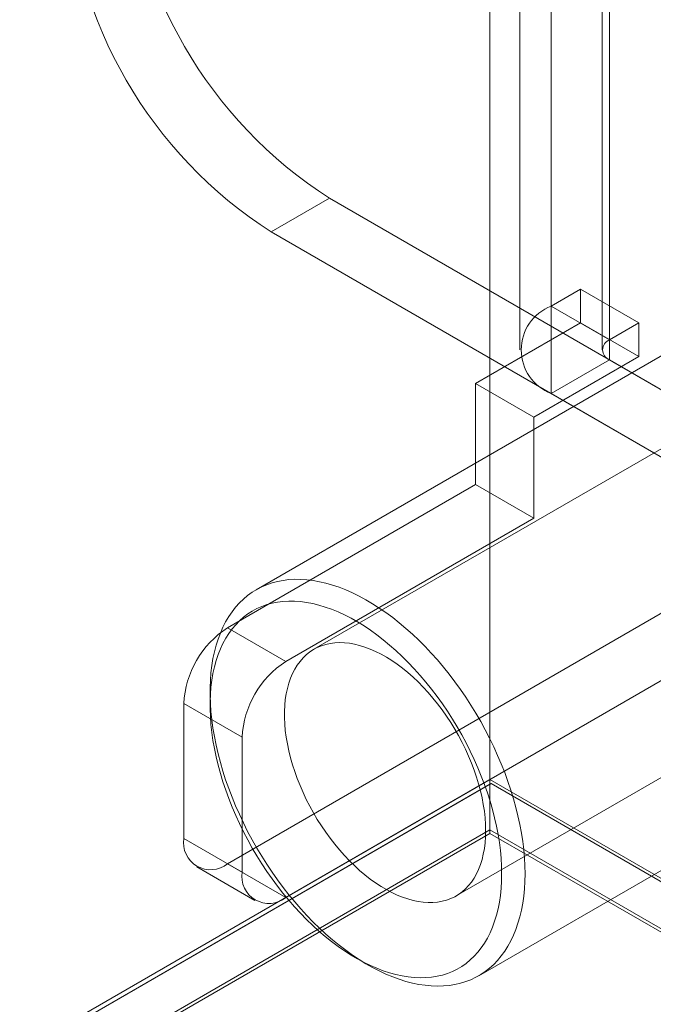
# Model space of a CAD drawing. Units: millimetres. Extents: x 63 to 4285, y 73 to 3049.
# Drawn here: x 3594 to 3609, y 1993 to 2017 of the extents above; entities that cross this region are included whole.
import ezdxf

# ---------------------------------------------------------------- set-up
doc = ezdxf.new("R2010")
doc.units = ezdxf.units.MM
doc.header["$LTSCALE"] = 2

msp = doc.modelspace()

# ---------------------------------------------------------------- linework, layer by layer
at = {"color": 7, "linetype": 'Continuous', "lineweight": 18}
for p, q in [((3605.284, 2651.608), (3605.284, 1998.375)), ((3605.284, 2650.383), (3605.284, 1997.151)), ((3606.769, 2009.847), (3606.769, 2026.178)), ((3608.184, 2009.031), (3608.184, 2025.362)), ((3606.008, 2025.117), (3606.008, 2008.786)), ((3608.008, 2025.117), (3608.008, 2008.786)), ((3608.184, 2024.872), (3608.184, 2008.541)), ((3606.769, 2007.725), (3606.769, 2024.055)), ((3599.981, 2011.642), (3601.395, 2012.458)), ((3601.395, 2012.458), (3613.699, 2005.356)), ((3599.981, 2011.642), (3612.285, 2004.539)), ((3618.055, 2011.367), (3601.014, 2001.529)), ((3607.477, 2010.255), (3606.769, 2009.847)), ((3607.477, 2009.439), (3607.477, 2010.255)), ((3608.891, 2009.439), (3607.477, 2010.255)), ((3608.184, 2009.031), (3606.769, 2009.847)), ((3610.716, 2009.382), (3599.615, 2002.973)), ((3604.931, 2007.969), (3607.477, 2009.439)), ((3608.891, 2008.623), (3607.477, 2009.439)), ((3608.891, 2009.439), (3608.184, 2009.031)), ((3608.891, 2008.623), (3608.891, 2009.439)), ((3606.345, 2007.153), (3608.891, 2008.623)), ((3608.184, 2008.541), (3606.769, 2007.725)), ((3608.184, 2008.541), (3625.437, 1998.581)), ((3606.345, 2007.153), (3604.931, 2007.969)), ((3604.931, 2007.969), (3604.931, 2005.52)), ((3606.769, 2007.725), (3624.023, 1997.764)), ((3606.345, 2007.153), (3606.345, 2004.703)), ((3598.921, 2002.05), (3604.931, 2005.52)), ((3606.345, 2004.703), (3604.931, 2005.52)), ((3604.464, 1995.553), (3621.505, 2005.391)), ((3600.335, 2001.234), (3606.345, 2004.703)), ((3598.921, 1996.334), (3612.285, 2004.049)), ((3600.335, 1995.518), (3613.699, 2003.233)), ((3598.921, 2002.05), (3600.335, 2001.234)), ((3598.496, 2000.501), (3598.496, 2000.174)), ((3597.86, 2000.213), (3597.86, 1996.947)), ((3599.274, 1999.397), (3597.86, 2000.213)), ((3605.014, 1993.62), (3616.116, 2000.029)), ((3599.274, 1996.13), (3599.274, 1999.397)), ((3368.051, 1861.423), (3605.284, 1998.375)), ((3605.314, 1998.277), (3368.051, 1861.308)), ((3605.284, 1998.375), (4029.549, 1753.453)), ((3605.284, 1998.26), (3605.314, 1998.277)), ((3605.314, 1998.277), (4027.257, 1754.695)), ((3605.284, 1998.26), (3368.051, 1861.308)), ((3605.284, 1997.069), (3605.284, 1998.26)), ((3605.284, 1997.151), (3369.009, 1860.752)), ((4027.427, 1753.453), (3605.284, 1997.151)), ((3605.284, 1997.069), (3369.079, 1860.711)), ((3597.86, 1996.947), (3599.274, 1996.13)), ((3605.284, 1997.069), (4027.286, 1753.453)), ((3598.171, 1996.26), (3599.585, 1995.444)), ((3600.335, 1995.518), (3598.921, 1996.334)), ((3602.031, 1994.051), (3602.314, 1993.887))]:
    msp.add_line(p, q, dxfattribs=at)
at = {"color": 7, "linetype": 'Continuous', "lineweight": 18, "flags": 128}
for points in [[(3606.133, 1996.092), (3606.13, 1995.906), (3606.119, 1995.724), (3606.102, 1995.546), (3606.077, 1995.374), (3606.046, 1995.207), (3606.008, 1995.046), (3605.963, 1994.89), (3605.912, 1994.741), (3605.854, 1994.599), (3605.789, 1994.463), (3605.719, 1994.334), (3605.642, 1994.212), (3605.559, 1994.098), (3605.47, 1993.991), (3605.375, 1993.893), (3605.274, 1993.802), (3605.169, 1993.72), (3605.058, 1993.645), (3604.942, 1993.58), (3604.821, 1993.523), (3604.695, 1993.475), (3604.566, 1993.435), (3604.432, 1993.405), (3604.294, 1993.383), (3604.153, 1993.37), (3604.008, 1993.367), (3603.86, 1993.372), (3603.71, 1993.387), (3603.556, 1993.41), (3603.401, 1993.442), (3603.244, 1993.483), (3603.085, 1993.533), (3602.924, 1993.592), (3602.762, 1993.659), (3602.6, 1993.735), (3602.437, 1993.819), (3602.274, 1993.911), (3602.111, 1994.011), (3601.948, 1994.119), (3601.786, 1994.235), (3601.625, 1994.358), (3601.465, 1994.488), (3601.307, 1994.625), (3601.15, 1994.769), (3600.996, 1994.92), (3600.844, 1995.076), (3600.695, 1995.239), (3600.548, 1995.407), (3600.405, 1995.58), (3600.266, 1995.758), (3600.13, 1995.941), (3599.998, 1996.128), (3599.871, 1996.319), (3599.748, 1996.514), (3599.629, 1996.712), (3599.516, 1996.913), (3599.407, 1997.117), (3599.304, 1997.322), (3599.206, 1997.53), (3599.114, 1997.738), (3599.028, 1997.948), (3598.948, 1998.159), (3598.874, 1998.369), (3598.807, 1998.58), (3598.746, 1998.79), (3598.691, 1998.999), (3598.643, 1999.207), (3598.601, 1999.413), (3598.567, 1999.617), (3598.539, 1999.819), (3598.518, 2000.018), (3598.504, 2000.214), (3598.497, 2000.406), (3598.497, 2000.594), (3598.504, 2000.779), (3598.518, 2000.958), (3598.539, 2001.133), (3598.567, 2001.303), (3598.601, 2001.467), (3598.643, 2001.626), (3598.691, 2001.778), (3598.746, 2001.924), (3598.807, 2002.063), (3598.874, 2002.196), (3598.948, 2002.321), (3599.028, 2002.439), (3599.114, 2002.549), (3599.206, 2002.652), (3599.304, 2002.747), (3599.407, 2002.833), (3599.516, 2002.911), (3599.629, 2002.981), (3599.748, 2003.042), (3599.871, 2003.095), (3599.998, 2003.139), (3600.13, 2003.174), (3600.266, 2003.2), (3600.405, 2003.217), (3600.548, 2003.225), (3600.695, 2003.224), (3600.844, 2003.215), (3600.996, 2003.196), (3601.15, 2003.168), (3601.307, 2003.131), (3601.465, 2003.086), (3601.625, 2003.031), (3601.786, 2002.968), (3601.948, 2002.897), (3602.111, 2002.817), (3602.274, 2002.729), (3602.437, 2002.633), (3602.6, 2002.529), (3602.762, 2002.417), (3602.924, 2002.297), (3603.085, 2002.171), (3603.244, 2002.037), (3603.401, 2001.896), (3603.556, 2001.749), (3603.71, 2001.596), (3603.86, 2001.436), (3604.008, 2001.271), (3604.153, 2001.1), (3604.294, 2000.924), (3604.432, 2000.744), (3604.566, 2000.559), (3604.695, 2000.369), (3604.821, 2000.176), (3604.942, 1999.98), (3605.058, 1999.78), (3605.169, 1999.578), (3605.274, 1999.374), (3605.375, 1999.167), (3605.47, 1998.959), (3605.559, 1998.75), (3605.642, 1998.54), (3605.719, 1998.329), (3605.789, 1998.118), (3605.854, 1997.908), (3605.912, 1997.698), (3605.963, 1997.49), (3606.008, 1997.283), (3606.046, 1997.077), (3606.077, 1996.874), (3606.102, 1996.674), (3606.119, 1996.477), (3606.13, 1996.283), (3606.133, 1996.092)], [(3605.567, 1996.092), (3605.564, 1996.276), (3605.553, 1996.464), (3605.536, 1996.655), (3605.511, 1996.848), (3605.48, 1997.045), (3605.442, 1997.243), (3605.397, 1997.444), (3605.345, 1997.645), (3605.287, 1997.848), (3605.222, 1998.051), (3605.151, 1998.255), (3605.074, 1998.458), (3604.99, 1998.66), (3604.901, 1998.862), (3604.806, 1999.062), (3604.706, 1999.26), (3604.6, 1999.456), (3604.49, 1999.649), (3604.374, 1999.839), (3604.254, 2000.026), (3604.129, 2000.209), (3604, 2000.388), (3603.867, 2000.563), (3603.731, 2000.733), (3603.591, 2000.897), (3603.448, 2001.056), (3603.302, 2001.209), (3603.154, 2001.357), (3603.004, 2001.497), (3602.851, 2001.631), (3602.697, 2001.759), (3602.542, 2001.879), (3602.386, 2001.991), (3602.229, 2002.096), (3602.071, 2002.193), (3601.914, 2002.282), (3601.756, 2002.362), (3601.6, 2002.435), (3601.444, 2002.498), (3601.289, 2002.554), (3601.136, 2002.6), (3600.984, 2002.637), (3600.835, 2002.666), (3600.688, 2002.685), (3600.544, 2002.696), (3600.402, 2002.697), (3600.264, 2002.689), (3600.129, 2002.673), (3599.999, 2002.647), (3599.872, 2002.612), (3599.749, 2002.569), (3599.631, 2002.516), (3599.518, 2002.455), (3599.41, 2002.385), (3599.307, 2002.307), (3599.209, 2002.221), (3599.117, 2002.126), (3599.031, 2002.024), (3598.95, 2001.914), (3598.876, 2001.796), (3598.808, 2001.671), (3598.747, 2001.539), (3598.692, 2001.4), (3598.644, 2001.255), (3598.602, 2001.104), (3598.567, 2000.946), (3598.539, 2000.784), (3598.518, 2000.615), (3598.504, 2000.442), (3598.497, 2000.265), (3598.497, 2000.083), (3598.504, 1999.897), (3598.518, 1999.708), (3598.539, 1999.515), (3598.567, 1999.32), (3598.602, 1999.123), (3598.644, 1998.923), (3598.692, 1998.722), (3598.747, 1998.52), (3598.808, 1998.317), (3598.876, 1998.113), (3598.95, 1997.91), (3599.031, 1997.707), (3599.117, 1997.505), (3599.209, 1997.304), (3599.307, 1997.105), (3599.41, 1996.908), (3599.518, 1996.714), (3599.631, 1996.522), (3599.749, 1996.333), (3599.872, 1996.148), (3599.999, 1995.967), (3600.129, 1995.79), (3600.264, 1995.618), (3600.402, 1995.451), (3600.544, 1995.289), (3600.688, 1995.133), (3600.835, 1994.982), (3600.984, 1994.838), (3601.136, 1994.701), (3601.289, 1994.57), (3601.444, 1994.447), (3601.6, 1994.331), (3601.756, 1994.222), (3601.914, 1994.121), (3602.071, 1994.028), (3602.229, 1993.943), (3602.386, 1993.867), (3602.542, 1993.799), (3602.697, 1993.739), (3602.851, 1993.689), (3603.004, 1993.647), (3603.154, 1993.614), (3603.302, 1993.59), (3603.448, 1993.575), (3603.591, 1993.569), (3603.731, 1993.572), (3603.867, 1993.584), (3604, 1993.605), (3604.129, 1993.636), (3604.254, 1993.675), (3604.374, 1993.723), (3604.49, 1993.779), (3604.6, 1993.845), (3604.706, 1993.919), (3604.806, 1994.001), (3604.901, 1994.092), (3604.99, 1994.19), (3605.074, 1994.296), (3605.151, 1994.41), (3605.222, 1994.532), (3605.287, 1994.66), (3605.345, 1994.796), (3605.397, 1994.938), (3605.442, 1995.086), (3605.48, 1995.24), (3605.511, 1995.401), (3605.536, 1995.566), (3605.553, 1995.737), (3605.564, 1995.912), (3605.567, 1996.092)], [(3605.178, 1997.133), (3605.175, 1997.286), (3605.164, 1997.443), (3605.147, 1997.603), (3605.122, 1997.766), (3605.091, 1997.931), (3605.053, 1998.098), (3605.008, 1998.266), (3604.957, 1998.434), (3604.899, 1998.604), (3604.835, 1998.772), (3604.765, 1998.941), (3604.689, 1999.108), (3604.608, 1999.273), (3604.521, 1999.437), (3604.429, 1999.597), (3604.332, 1999.755), (3604.23, 1999.909), (3604.125, 2000.06), (3604.015, 2000.206), (3603.901, 2000.347), (3603.785, 2000.483), (3603.665, 2000.613), (3603.542, 2000.737), (3603.418, 2000.855), (3603.291, 2000.967), (3603.163, 2001.071), (3603.033, 2001.168), (3602.903, 2001.258), (3602.772, 2001.339), (3602.641, 2001.413), (3602.51, 2001.478), (3602.38, 2001.535), (3602.251, 2001.583), (3602.123, 2001.623), (3601.998, 2001.653), (3601.874, 2001.675), (3601.753, 2001.687), (3601.634, 2001.691), (3601.519, 2001.685), (3601.407, 2001.67), (3601.3, 2001.647), (3601.196, 2001.614), (3601.097, 2001.573), (3601.002, 2001.522), (3600.913, 2001.464), (3600.829, 2001.396), (3600.75, 2001.321), (3600.677, 2001.237), (3600.61, 2001.146), (3600.549, 2001.047), (3600.495, 2000.941), (3600.446, 2000.828), (3600.405, 2000.709), (3600.37, 2000.583), (3600.342, 2000.451), (3600.321, 2000.314), (3600.307, 2000.172), (3600.3, 2000.025), (3600.3, 1999.874), (3600.307, 1999.718), (3600.321, 1999.56), (3600.342, 1999.398), (3600.37, 1999.235), (3600.405, 1999.069), (3600.446, 1998.901), (3600.495, 1998.733), (3600.549, 1998.564), (3600.61, 1998.395), (3600.677, 1998.226), (3600.75, 1998.058), (3600.829, 1997.892), (3600.913, 1997.727), (3601.002, 1997.565), (3601.097, 1997.406), (3601.196, 1997.25), (3601.3, 1997.098), (3601.407, 1996.949), (3601.519, 1996.806), (3601.634, 1996.667), (3601.753, 1996.534), (3601.874, 1996.407), (3601.998, 1996.286), (3602.123, 1996.171), (3602.251, 1996.063), (3602.38, 1995.962), (3602.51, 1995.869), (3602.641, 1995.783), (3602.772, 1995.706), (3602.903, 1995.636), (3603.033, 1995.575), (3603.163, 1995.523), (3603.291, 1995.479), (3603.418, 1995.444), (3603.542, 1995.418), (3603.665, 1995.401), (3603.785, 1995.393), (3603.901, 1995.394), (3604.015, 1995.404), (3604.125, 1995.423), (3604.23, 1995.451), (3604.332, 1995.488), (3604.429, 1995.534), (3604.521, 1995.589), (3604.608, 1995.652), (3604.689, 1995.723), (3604.765, 1995.803), (3604.835, 1995.89), (3604.899, 1995.985), (3604.957, 1996.088), (3605.008, 1996.197), (3605.053, 1996.313), (3605.091, 1996.436), (3605.122, 1996.565), (3605.147, 1996.699), (3605.164, 1996.839), (3605.175, 1996.984), (3605.178, 1997.133)]]:
    msp.add_lwpolyline(points, dxfattribs=at)
at = {"color": 7, "linetype": 'Continuous', "lineweight": 18}
for centre, radius, start, end in [((3607.178, 2021.512), 10.743, 182.5641, 237.4359), ((3605.763, 2020.696), 10.743, 182.564, 237.436), ((3607.178, 2008.786), 1.137, 111.0452, 248.9548), ((3608.277, 2008.786), 0.262, 110.7834, 249.2166), ((3600.163, 2000.108), 2.305, 122.6055, 177.3945), ((3601.577, 1999.292), 2.305, 122.6055, 177.3945), ((3598.506, 1996.842), 0.655, 170.786, 309.2033), ((3599.921, 1996.025), 0.655, 170.786, 309.2033)]:
    msp.add_arc(centre, radius, start, end, dxfattribs=at)

doc.saveas('drawing.dxf')
